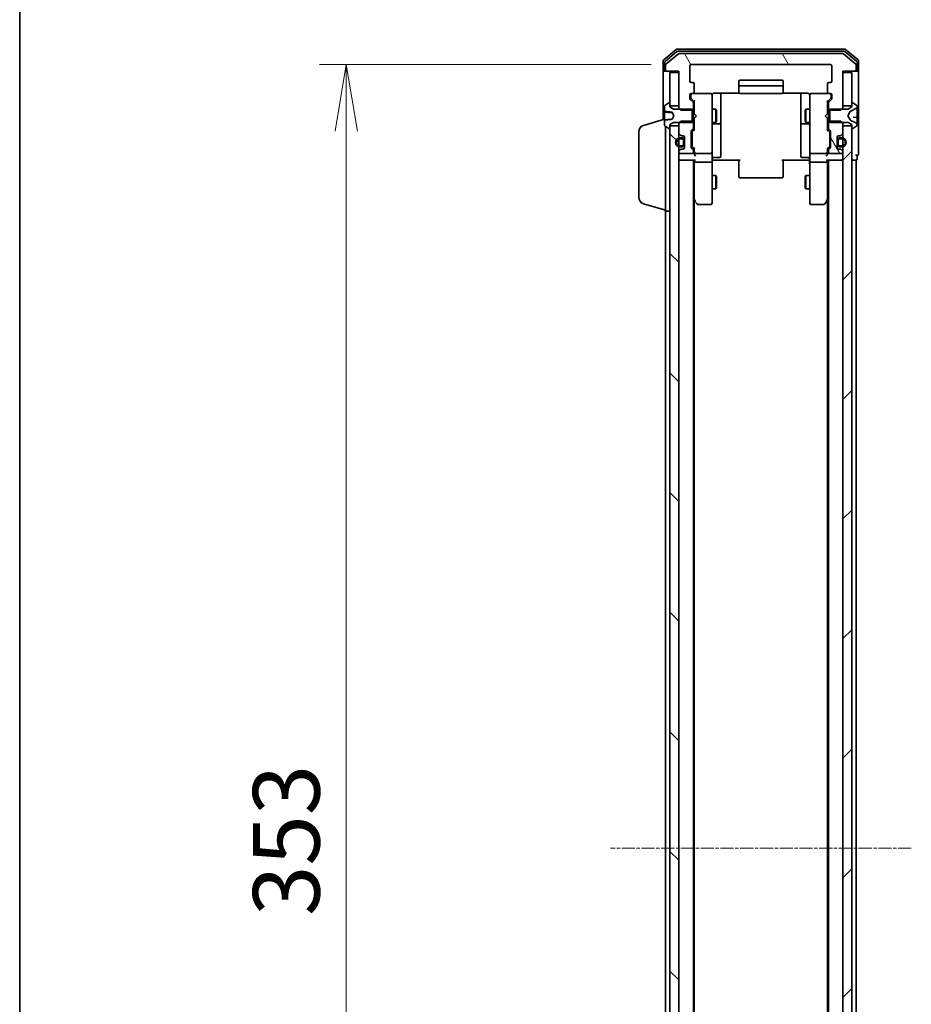
# Model space of a CAD drawing. Units: millimetres. Extents: x 0 to 8456, y 0 to 1686.
# Drawn here: x 205 to 406, y 1004 to 1226 of the extents above; entities that cross this region are included whole.
import ezdxf

# ---------------------------------------------------------------- set-up
doc = ezdxf.new("R2010")
doc.units = ezdxf.units.MM
doc.linetypes.add('CHAIN', pattern=[0.3543, 0.2362, -0.0295, 0.0591, -0.0295])
for name, color, linetype, lineweight in [('Border (ISO)', 7, 'Continuous', 35), ('Dimension (ISO)', 7, 'Continuous', 18), ('Dimension (ISO) @ 1', 7, 'Continuous', 18), ('Visible (ISO)', 7, 'Continuous', 35)]:
    doc.layers.add(name, color=color, linetype=linetype, lineweight=lineweight)
doc.layers.add('Centerline (ISO)', color=7, linetype='Continuous', lineweight=18, true_color=0x80ffff)
doc.layers.add('Hatch (ISO)', color=1, linetype='Continuous', lineweight=18, true_color=0xff0000)
doc.styles.add('Note Text (TK)', font='MS PGothic.ttf')
doc.dimstyles.new('Default - Method 1b (TK)', dxfattribs={"dimscale": 0.5, "dimtxt": 2.5, "dimasz": 2.5, "dimexe": 1, "dimexo": 1.5, "dimgap": 1, "dimtad": 1, "dimrnd": 1e-08, "dimdsep": 46, "dimtxsty": 'Note Text (TK)', "dimblk": 'OPEN', "dimcen": 0.09, "dimdle": 5, "dimclrd": 100, "dimclre": 100, "dimclrt": 7, "dimadec": 1, "dimazin": 1, "dimtfac": 1, "dimtmove": 0, "dimatfit": 3, "dimldrblk": 'OPEN', "dimfxl": 0, "dimtolj": 1, "dimlwd": -1, "dimlwe": -1, "dimarcsym": 0})
pattern_1 = [(120.0002, (118.5, -48), (-16.49775, -9.52505), [])]

# ---------------------------------------------------------------- blocks, each defined once
blk = doc.blocks.new('図面枠 tk図枠')
at = {"layer": 'Border (ISO)'}
blk.add_line((14.5, 289), (14.5, 8), dxfattribs=at)
blk = doc.blocks.new('_Open')
at = {"color": 0, "linetype": 'ByBlock', "lineweight": -2}
for p, q in [((-1, 0.167), (0, 0)), ((-1, -0.167), (0, 0)), ((0, 0), (-1, 0))]:
    blk.add_line(p, q, dxfattribs=at)
blk = doc.blocks.new('*D47')
at = {"layer": 'Defpoints', "color": 0, "transparency": 16777216}
for p in [(356.78, 1215.85), (279.07, 862.85), (356.78, 862.85)]:
    blk.add_point(p, dxfattribs=at)
at = {"layer": 'Dimension (ISO)', "color": 100, "transparency": 16777216}
for p, q in [((347.78, 1215.85), (273.07, 1215.85)), ((279.07, 1200.85), (279.07, 877.85)), ((347.78, 862.85), (273.07, 862.85))]:
    blk.add_line(p, q, dxfattribs=at)
at = {"layer": 'Dimension (ISO)', "color": 100, "transparency": 16777216, "xscale": 15, "yscale": 15, "zscale": 15}
for p, rotation in [((279.07, 1215.85), 90), ((279.07, 862.85), 270)]:
    blk.add_blockref('_Open', p, dxfattribs=dict(at, rotation=rotation))
at = {"layer": 'Dimension (ISO)', "color": 7, "transparency": 16777216, "insert": (265.57, 1024.1), "char_height": 15, "attachment_point": 4, "rotation": 90, "style": 'Note Text (TK)'}
blk.add_mtext('\\A1;353', dxfattribs=at)

msp = doc.modelspace()

# ---------------------------------------------------------------- hatches: boundary and pattern name
at = {"layer": 'Hatch (ISO)'}
h = msp.add_hatch(dxfattribs=at)
h.set_pattern_fill('ANSI31', color=256, scale=152.4, angle=75.0001754, style=0)
h.set_pattern_definition(pattern_1)
edge = h.paths.add_edge_path()
edge.add_ellipse((393.67879, 1214.65199), major_axis=(0.3, 0), ratio=1, start_angle=270, end_angle=360)
edge.add_line((393.97879, 1214.65199), (393.97879, 1215.71148))
edge.add_ellipse((393.67879, 1215.71148), major_axis=(0, 0.3), ratio=1, start_angle=270, end_angle=320.1944289)
edge.add_line((393.87085, 1215.94195), (391.06223, 1218.28246))
edge.add_ellipse((390.87018, 1218.05199), major_axis=(-0.23047, 0.19206), ratio=1, start_angle=270, end_angle=309.8055711)
edge.add_line((390.87018, 1218.35199), (354.08741, 1218.35199))
edge.add_ellipse((354.08741, 1218.05199), major_axis=(-0.3, 0), ratio=1, start_angle=270, end_angle=309.8055711)
edge.add_line((353.89535, 1218.28246), (351.08674, 1215.94195))
edge.add_ellipse((351.27879, 1215.71148), major_axis=(-0.23047, -0.19206), ratio=1, start_angle=270, end_angle=320.1944289)
edge.add_line((350.97879, 1215.71148), (350.97879, 1214.65199))
edge.add_ellipse((351.27879, 1214.65199), major_axis=(0, -0.3), ratio=1, start_angle=270, end_angle=360)
edge.add_line((351.27879, 1214.35199), (353.97879, 1214.35199))
edge.add_line((353.97879, 1214.35199), (353.97879, 1214.05199))
edge.add_line((353.97879, 1214.05199), (353.97879, 1206.60199))
edge.add_line((353.97879, 1206.60199), (353.97879, 1206.08149))
edge.add_line((353.97879, 1206.08149), (354.20829, 1205.85199))
edge.add_line((354.20829, 1205.85199), (354.47879, 1205.58149))
edge.add_line((354.47879, 1205.58149), (356.97879, 1205.58149))
edge.add_line((356.97879, 1205.58149), (357.27879, 1205.58149))
edge.add_line((357.27879, 1205.58149), (357.27879, 1207.17773))
edge.add_ellipse((356.97879, 1207.17773), major_axis=(0, 0.3), ratio=1, start_angle=270, end_angle=315)
edge.add_line((357.19092, 1207.38986), (356.56666, 1208.01412))
edge.add_ellipse((356.77879, 1208.22626), major_axis=(-0.21213, 0.21213), ratio=1, start_angle=45, end_angle=90, ccw=False)
edge.add_line((356.47879, 1208.22626), (356.47879, 1209.05199))
edge.add_ellipse((356.77879, 1209.05199), major_axis=(0, 0.3), ratio=1, start_angle=0, end_angle=90, ccw=False)
edge.add_line((356.77879, 1209.35199), (357.17879, 1209.35199))
edge.add_ellipse((357.17879, 1209.65199), major_axis=(0.3, 0), ratio=1, start_angle=270, end_angle=360)
edge.add_line((357.47879, 1209.65199), (357.47879, 1211.55199))
edge.add_ellipse((357.17879, 1211.55199), major_axis=(0, 0.3), ratio=1, start_angle=270, end_angle=360)
edge.add_line((357.17879, 1211.85199), (356.77879, 1211.85199))
edge.add_ellipse((356.77879, 1212.15199), major_axis=(-0.3, 0), ratio=1, start_angle=0, end_angle=90, ccw=False)
edge.add_line((356.47879, 1212.15199), (356.47879, 1215.55199))
edge.add_ellipse((356.77879, 1215.55199), major_axis=(0, 0.3), ratio=1, start_angle=0, end_angle=90, ccw=False)
edge.add_line((356.77879, 1215.85199), (388.17879, 1215.85199))
edge.add_ellipse((388.17879, 1215.55199), major_axis=(0.3, 0), ratio=1, start_angle=0, end_angle=90, ccw=False)
edge.add_line((388.47879, 1215.55199), (388.47879, 1212.15199))
edge.add_ellipse((388.17879, 1212.15199), major_axis=(0, -0.3), ratio=1, start_angle=0, end_angle=90, ccw=False)
edge.add_line((388.17879, 1211.85199), (387.77879, 1211.85199))
edge.add_ellipse((387.77879, 1211.55199), major_axis=(-0.3, 0), ratio=1, start_angle=270, end_angle=360)
edge.add_line((387.47879, 1211.55199), (387.47879, 1209.65199))
edge.add_ellipse((387.77879, 1209.65199), major_axis=(0, -0.3), ratio=1, start_angle=270, end_angle=360)
edge.add_line((387.77879, 1209.35199), (388.17879, 1209.35199))
edge.add_ellipse((388.17879, 1209.05199), major_axis=(0.3, 0), ratio=1, start_angle=0, end_angle=90, ccw=False)
edge.add_line((388.47879, 1209.05199), (388.47879, 1208.22626))
edge.add_ellipse((388.17879, 1208.22626), major_axis=(0, -0.3), ratio=1, start_angle=45, end_angle=90, ccw=False)
edge.add_line((388.39092, 1208.01412), (387.76666, 1207.38986))
edge.add_ellipse((387.97879, 1207.17773), major_axis=(-0.21213, -0.21213), ratio=1, start_angle=270, end_angle=315)
edge.add_line((387.67879, 1207.17773), (387.67879, 1205.58149))
edge.add_line((387.67879, 1205.58149), (390.47879, 1205.58149))
edge.add_line((390.47879, 1205.58149), (390.97879, 1206.08149))
edge.add_line((390.97879, 1206.08149), (390.97879, 1214.35199))
edge.add_line((390.97879, 1214.35199), (393.67879, 1214.35199))
h = msp.add_hatch(dxfattribs=at)
h.set_pattern_fill('ANSI31', color=256, scale=152.4, angle=14.9999778, style=0)
h.set_pattern_definition([(60, (118.5, -48), (-16.49778, 9.525), [])])
edge = h.paths.add_edge_path()
edge.add_ellipse((351.87879, 1201.55199), major_axis=(0.1, 0), ratio=1, start_angle=270, end_angle=360)
edge.add_line((351.97879, 1201.55199), (351.97879, 1202.10199))
edge.add_line((351.97879, 1202.10199), (351.97879, 1202.35199))
edge.add_line((351.97879, 1202.35199), (352.77879, 1202.85199))
edge.add_line((352.77879, 1202.85199), (354.20829, 1202.85199))
edge.add_line((354.20829, 1202.85199), (356.97879, 1202.85199))
edge.add_line((356.97879, 1202.85199), (356.97879, 1203.12249))
edge.add_line((356.97879, 1203.12249), (356.97879, 1205.58149))
edge.add_line((356.97879, 1205.58149), (356.97879, 1205.85199))
edge.add_line((356.97879, 1205.85199), (354.20829, 1205.85199))
edge.add_line((354.20829, 1205.85199), (352.77879, 1205.85199))
edge.add_line((352.77879, 1205.85199), (351.97879, 1206.35199))
edge.add_line((351.97879, 1206.35199), (351.97879, 1206.60199))
edge.add_line((351.97879, 1206.60199), (351.97879, 1207.15199))
edge.add_ellipse((351.87879, 1207.15199), major_axis=(0, 0.1), ratio=1, start_angle=270, end_angle=360)
edge.add_line((351.87879, 1207.25199), (351.83808, 1207.25199))
edge.add_ellipse((351.83808, 1207.05199), major_axis=(-0.2, 0), ratio=1, start_angle=270, end_angle=303.0238676)
edge.add_line((351.72908, 1207.21968), (350.86979, 1206.66114))
edge.add_ellipse((350.97879, 1206.49345), major_axis=(-0.16769, -0.109), ratio=1, start_angle=270, end_angle=326.9761324)
edge.add_line((350.77879, 1206.49345), (350.77879, 1205.38159))
edge.add_spline(control_points=[(350.77879, 1205.38159), (350.77879, 1205.37316), (350.78044, 1205.36317), (350.78583, 1205.3483), (350.79018, 1205.34058), (350.79928, 1205.3302), (350.80534, 1205.32546), (350.81508, 1205.32091), (350.81985, 1205.31949), (350.82443, 1205.31899)], knot_values=[0.025504203, 0.025504203, 0.025504203, 0.025504203, 0.028034499, 0.028034499, 0.030250131, 0.030250131, 0.032174545, 0.032174545, 0.033474096, 0.033474096, 0.033474096, 0.033474096], degree=3, periodic=0)
edge.add_spline(control_points=[(350.82443, 1205.31899), (351.54201, 1205.24134), (352.42389, 1205.15166)], knot_values=[0, 0, 0, 0.161215892, 0.161215892, 0.161215892], weights=[1, 1.003796697, 1.000171898], degree=2, periodic=0)
edge.add_spline(control_points=[(352.42389, 1205.15166), (352.42939, 1205.1511), (352.43477, 1205.14961), (352.44514, 1205.14508), (352.4501, 1205.14199), (352.46176, 1205.13244), (352.46774, 1205.12506), (352.47211, 1205.11685)], knot_values=[-0.006196306, -0.006196306, -0.006196306, -0.006196306, -0.004530327, -0.004530327, -0.00279128, -0.00279128, 0, 0, 0, 0], degree=3, periodic=0)
edge.add_line((352.47211, 1205.11685), (352.87879, 1204.35199))
edge.add_line((352.87879, 1204.35199), (352.47211, 1203.58714))
edge.add_spline(control_points=[(352.47211, 1203.58714), (352.46878, 1203.58087), (352.46451, 1203.5751), (352.45454, 1203.56517), (352.44884, 1203.56098), (352.43673, 1203.55495), (352.4304, 1203.55299), (352.42389, 1203.55233)], knot_values=[-0.006166703, -0.006166703, -0.006166703, -0.006166703, -0.00404826, -0.00404826, -0.00196194, -0.00196194, 0, 0, 0, 0], degree=3, periodic=0)
edge.add_spline(control_points=[(352.42389, 1203.55233), (351.54201, 1203.46265), (350.82443, 1203.38499)], knot_values=[0.003734122, 0.003734122, 0.003734122, 0.164950014, 0.164950014, 0.164950014], weights=[1.000171898, 1.003796697, 1], degree=2, periodic=0)
edge.add_spline(control_points=[(350.82443, 1203.38499), (350.81985, 1203.38449), (350.81508, 1203.38308), (350.80534, 1203.37853), (350.79928, 1203.37378), (350.79018, 1203.36341), (350.78583, 1203.35569), (350.78044, 1203.34081), (350.77879, 1203.33083), (350.77879, 1203.32239)], knot_values=[0.000421558, 0.000421558, 0.000421558, 0.000421558, 0.001721109, 0.001721109, 0.003645523, 0.003645523, 0.005861155, 0.005861155, 0.008391451, 0.008391451, 0.008391451, 0.008391451], degree=3, periodic=0)
edge.add_line((350.77879, 1203.32239), (350.77879, 1202.21053))
edge.add_ellipse((350.97879, 1202.21053), major_axis=(0, -0.2), ratio=1, start_angle=270, end_angle=326.9761324)
edge.add_line((350.86979, 1202.04284), (351.72908, 1201.4843))
edge.add_ellipse((351.83808, 1201.65199), major_axis=(-0.109, -0.16769), ratio=1, start_angle=0, end_angle=33.0238676)
edge.add_line((351.83808, 1201.45199), (351.87879, 1201.45199))
h = msp.add_hatch(dxfattribs=at)
h.set_pattern_fill('ANSI31', color=256, scale=152.4, angle=90.0002105, style=0)
h.set_pattern_definition([(135.0002, (118.5, -48), (-13.47033, -13.47043), [])])
h.paths.add_polyline_path([(351.97879, 876.60199), (353.97879, 876.60199), (353.97879, 878.22773), (353.97879, 879.39199), (353.97879, 879.60259), (353.97879, 881.10139), (353.97879, 881.31199), (353.97879, 882.47626), (353.97879, 882.55199), (353.97879, 1196.15199), (353.97879, 1196.22773), (353.97879, 1197.39199), (353.97879, 1197.60259), (353.97879, 1199.10139), (353.97879, 1199.31199), (353.97879, 1200.47626), (353.97879, 1202.10199), (351.97879, 1202.10199), (351.97879, 1201.55199), (351.97879, 877.15199)])
h = msp.add_hatch(dxfattribs=at)
h.set_pattern_fill('ANSI31', color=256, scale=152.4, angle=75.0001754, style=0)
h.set_pattern_definition(pattern_1)
edge = h.paths.add_edge_path()
edge.add_ellipse((390.35453, 1200.15199), major_axis=(0.3, 0), ratio=1, start_angle=270, end_angle=315)
edge.add_line((390.56666, 1199.93986), (390.89092, 1200.26412))
edge.add_ellipse((390.67879, 1200.47626), major_axis=(0.21213, 0.21213), ratio=1, start_angle=270, end_angle=315)
edge.add_line((390.97879, 1200.47626), (390.97879, 1202.62249))
edge.add_line((390.97879, 1202.62249), (390.47879, 1203.12249))
edge.add_line((390.47879, 1203.12249), (387.67879, 1203.12249))
edge.add_line((387.67879, 1203.12249), (387.67879, 1201.52626))
edge.add_ellipse((387.97879, 1201.52626), major_axis=(0, -0.3), ratio=1, start_angle=270, end_angle=315)
edge.add_line((387.76666, 1201.31412), (388.09092, 1200.98986))
edge.add_ellipse((387.87879, 1200.77773), major_axis=(0.21213, -0.21213), ratio=1, start_angle=45, end_angle=90, ccw=False)
edge.add_line((388.17879, 1200.77773), (388.17879, 1197.27626))
edge.add_ellipse((387.87879, 1197.27626), major_axis=(0, -0.3), ratio=1, start_angle=45, end_angle=90, ccw=False)
edge.add_line((388.09092, 1197.06412), (387.76666, 1196.73986))
edge.add_ellipse((387.97879, 1196.52773), major_axis=(-0.21213, -0.21213), ratio=1, start_angle=270, end_angle=315)
edge.add_line((387.67879, 1196.52773), (387.67879, 1196.15199))
edge.add_ellipse((387.97879, 1196.15199), major_axis=(0, -0.3), ratio=1, start_angle=270, end_angle=360)
edge.add_line((387.97879, 1195.85199), (390.67879, 1195.85199))
edge.add_ellipse((390.67879, 1196.15199), major_axis=(0.3, 0), ratio=1, start_angle=270, end_angle=360)
edge.add_line((390.97879, 1196.15199), (390.97879, 1196.22773))
edge.add_ellipse((390.67879, 1196.22773), major_axis=(0, 0.3), ratio=1, start_angle=270, end_angle=315)
edge.add_line((390.89092, 1196.43986), (390.56666, 1196.76412))
edge.add_ellipse((390.35453, 1196.55199), major_axis=(-0.21213, 0.21213), ratio=1, start_angle=270, end_angle=315)
edge.add_line((390.35453, 1196.85199), (389.97879, 1196.85199))
edge.add_ellipse((389.97879, 1197.15199), major_axis=(-0.3, 0), ratio=1, start_angle=0, end_angle=90, ccw=False)
edge.add_line((389.67879, 1197.15199), (389.67879, 1199.55199))
edge.add_ellipse((389.97879, 1199.55199), major_axis=(0, 0.3), ratio=1, start_angle=0, end_angle=90, ccw=False)
edge.add_line((389.97879, 1199.85199), (390.35453, 1199.85199))
h = msp.add_hatch(dxfattribs=at)
h.set_pattern_fill('ANSI31', color=256, scale=152.4, style=0)
h.set_pattern_definition([(45, (118.5, -48), (-13.47038, 13.47038), [])])
h.paths.add_polyline_path([(390.97879, 876.60199), (392.97879, 876.60199), (392.97879, 877.15199), (392.97879, 1201.55199), (392.97879, 1202.10199), (390.97879, 1202.10199), (390.97879, 1200.47626), (390.97879, 1199.31199), (390.97879, 1199.10139), (390.97879, 1197.60259), (390.97879, 1197.39199), (390.97879, 1196.22773), (390.97879, 1196.15199), (390.97879, 882.55199), (390.97879, 882.47626), (390.97879, 881.31199), (390.97879, 881.10139), (390.97879, 879.60259), (390.97879, 879.39199), (390.97879, 878.22773)])

# ---------------------------------------------------------------- linework, layer by layer
at = {"layer": 'Centerline (ISO)', "linetype": 'CHAIN', "ltscale": 12.553352}
msp.add_line((406.37018, 1039.35199), (338.58741, 1039.35199), dxfattribs=at)
at = {"layer": 'Visible (ISO)'}
for p, q in [((353.39535, 1219.28246), (350.58674, 1216.94195)), ((353.57638, 1218.78246), (350.88674, 1216.54109)), ((353.89535, 1218.28246), (351.08674, 1215.94195)), ((391.37018, 1219.35199), (353.58741, 1219.35199)), ((391.18915, 1218.85199), (353.76843, 1218.85199)), ((390.87018, 1218.35199), (354.08741, 1218.35199)), ((393.87085, 1215.94195), (391.06223, 1218.28246)), ((394.07085, 1216.54109), (391.38121, 1218.78246)), ((394.37085, 1216.94195), (391.56223, 1219.28246)), ((350.47879, 1216.71148), (350.47879, 1214.65199)), ((350.77879, 1216.31063), (350.77879, 1214.65199)), ((350.97879, 1215.71148), (350.97879, 1214.65199)), ((356.47879, 1212.15199), (356.47879, 1215.55199)), ((356.77879, 1215.85199), (388.17879, 1215.85199)), ((388.47879, 1215.55199), (388.47879, 1212.15199)), ((393.97879, 1214.65199), (393.97879, 1215.71148)), ((394.17879, 1214.65199), (394.17879, 1216.31063)), ((394.47879, 1214.65199), (394.47879, 1216.71148)), ((350.47879, 1214.65199), (350.47879, 1203.50199)), ((351.07879, 1214.35199), (350.77879, 1214.35199)), ((351.07879, 1214.35199), (351.27879, 1214.35199)), ((351.27879, 1214.35199), (353.97879, 1214.35199)), ((353.97879, 1214.05199), (351.97879, 1214.05199)), ((351.97879, 1214.05199), (351.97879, 1206.60199)), ((353.97879, 1214.35199), (353.97879, 1206.08149)), ((353.97879, 1206.60199), (353.97879, 1214.05199)), ((390.97879, 1206.08149), (390.97879, 1214.35199)), ((390.97879, 1214.35199), (393.67879, 1214.35199)), ((392.97879, 1214.05199), (390.97879, 1214.05199)), ((390.97879, 1214.05199), (390.97879, 1206.60199)), ((392.97879, 1206.60199), (392.97879, 1214.05199)), ((393.67879, 1214.35199), (393.87879, 1214.35199)), ((394.17879, 1214.35199), (393.87879, 1214.35199)), ((394.47879, 1199.35199), (394.47879, 1214.65199)), ((357.17879, 1211.85199), (356.77879, 1211.85199)), ((357.47879, 1209.65199), (357.47879, 1211.55199)), ((367.47879, 1212.05199), (367.47879, 1210.75199)), ((377.17879, 1212.35199), (367.77879, 1212.35199)), ((377.17879, 1211.05199), (367.77879, 1211.05199)), ((377.47879, 1210.75199), (377.47879, 1212.05199)), ((387.47879, 1211.55199), (387.47879, 1209.65199)), ((388.17879, 1211.85199), (387.77879, 1211.85199)), ((356.47879, 1208.22626), (356.47879, 1209.05199)), ((356.67879, 1209.05199), (356.67879, 1208.56279)), ((356.77879, 1209.35199), (357.17879, 1209.35199)), ((361.17879, 1209.35199), (357.17879, 1209.35199)), ((361.20212, 1209.35199), (361.17879, 1209.35199)), ((361.47879, 1208.16658), (361.47879, 1209.05199)), ((361.97879, 1209.44181), (367.56473, 1209.44181)), ((363.47879, 1203.02904), (363.47879, 1209.44181)), ((367.47879, 1210.75199), (367.47879, 1210.5591)), ((367.47879, 1210.41768), (367.47879, 1210.5591)), ((367.47879, 1210.41768), (367.47879, 1209.71057)), ((367.47879, 1209.65199), (367.47879, 1209.71057)), ((367.77879, 1209.35199), (377.17879, 1209.35199)), ((377.39286, 1209.44181), (382.97879, 1209.44181)), ((377.47879, 1210.5591), (377.47879, 1210.75199)), ((377.47879, 1210.5591), (377.47879, 1210.41768)), ((377.47879, 1209.71057), (377.47879, 1210.41768)), ((377.47879, 1209.71057), (377.47879, 1209.65199)), ((381.47879, 1209.44181), (381.47879, 1203.02904)), ((383.47879, 1209.05199), (383.47879, 1208.16658)), ((383.77879, 1209.35199), (383.75546, 1209.35199)), ((387.77879, 1209.35199), (383.77879, 1209.35199)), ((387.77879, 1209.35199), (388.17879, 1209.35199)), ((388.27879, 1208.56279), (388.27879, 1209.05199)), ((388.47879, 1209.05199), (388.47879, 1208.22626)), ((350.77879, 1206.49345), (350.77879, 1205.38159)), ((351.72908, 1207.21968), (350.86979, 1206.66114)), ((351.87879, 1207.25199), (351.83808, 1207.25199)), ((351.97879, 1206.35199), (351.97879, 1207.15199)), ((351.97879, 1206.60199), (353.97879, 1206.60199)), ((357.19092, 1207.38986), (356.56666, 1208.01412)), ((356.67879, 1208.56279), (356.67879, 1208.42629)), ((356.76668, 1208.21411), (357.47879, 1207.50199)), ((357.27879, 1205.58149), (357.27879, 1207.17773)), ((357.47879, 1207.67809), (357.47879, 1204.76605)), ((361.47879, 1196.97021), (361.47879, 1208.16658)), ((383.47879, 1208.16658), (383.47879, 1196.97021)), ((388.19091, 1208.21411), (387.47879, 1207.50199)), ((387.47879, 1204.76605), (387.47879, 1207.67809)), ((387.67879, 1207.17773), (387.67879, 1205.58149)), ((388.39092, 1208.01412), (387.76666, 1207.38986)), ((388.27879, 1208.42629), (388.27879, 1208.56279)), ((390.97879, 1206.60199), (392.97879, 1206.60199)), ((392.97879, 1207.15199), (392.97879, 1206.35199)), ((393.1195, 1207.25199), (393.07879, 1207.25199)), ((394.08779, 1206.66114), (393.2285, 1207.21968)), ((394.17879, 1206.41206), (394.17879, 1206.49345)), ((350.77879, 1205.19561), (350.77879, 1205.38159)), ((350.77879, 1205.19561), (350.77879, 1204.94305)), ((350.77879, 1204.94305), (350.77879, 1204.56985)), ((350.77879, 1203.43744), (350.77879, 1204.56985)), ((350.82443, 1205.1458), (352.39757, 1205.00817)), ((352.77879, 1205.85199), (351.97879, 1206.35199)), ((352.47211, 1205.11685), (352.87879, 1204.35199)), ((352.87879, 1204.35199), (352.47211, 1203.58714)), ((356.97879, 1205.85199), (352.77879, 1205.85199)), ((353.97879, 1206.08149), (354.47879, 1205.58149)), ((353.97879, 1206.08149), (353.97879, 1205.85199)), ((354.47879, 1205.58149), (357.27879, 1205.58149)), ((356.97879, 1202.85199), (356.97879, 1205.85199)), ((357.27879, 1205.85199), (357.47879, 1205.85199)), ((357.27879, 1205.58149), (357.27879, 1203.12249)), ((357.47879, 1204.76605), (357.53879, 1204.70605)), ((357.97879, 1204.26605), (357.53879, 1204.70605)), ((357.97879, 1204.26605), (357.53879, 1203.82605)), ((361.47879, 1205.85199), (362.32879, 1205.85199)), ((362.32879, 1202.85199), (362.32879, 1205.85199)), ((362.48215, 1205.54527), (362.32879, 1205.85199)), ((362.48215, 1205.54527), (362.48215, 1203.15872)), ((382.47543, 1205.54527), (382.62879, 1205.85199)), ((382.47543, 1203.15872), (382.47543, 1205.54527)), ((382.62879, 1205.85199), (382.62879, 1202.85199)), ((383.47879, 1205.85199), (382.62879, 1205.85199)), ((386.97879, 1204.26605), (387.41879, 1204.70605)), ((386.97879, 1204.26605), (387.41879, 1203.82605)), ((387.41879, 1204.70605), (387.47879, 1204.76605)), ((387.67879, 1205.85199), (387.47879, 1205.85199)), ((387.67879, 1205.58149), (390.47879, 1205.58149)), ((387.67879, 1203.12249), (387.67879, 1205.58149)), ((392.17879, 1205.85199), (387.97879, 1205.85199)), ((387.97879, 1205.85199), (387.97879, 1202.85199)), ((390.47879, 1205.58149), (390.97879, 1206.08149)), ((390.97879, 1205.85199), (390.97879, 1206.08149)), ((392.07879, 1204.35199), (392.58258, 1205.29948)), ((392.58258, 1203.40451), (392.07879, 1204.35199)), ((392.97879, 1206.35199), (392.17879, 1205.85199)), ((392.6045, 1205.32079), (393.90104, 1205.96417)), ((394.17879, 1206.35416), (394.17879, 1206.41206)), ((394.17879, 1205.57486), (394.17879, 1206.35416)), ((394.17879, 1205.57486), (394.17879, 1204.69725)), ((394.17879, 1204.64707), (394.17879, 1204.69725)), ((394.17879, 1203.89041), (394.17879, 1204.64707)), ((346.04777, 1202.17269), (350.77879, 1203.59199)), ((350.77879, 1203.43744), (350.77879, 1203.32239)), ((350.77879, 1203.32239), (350.77879, 1202.21053)), ((350.86979, 1202.04284), (351.72908, 1201.4843)), ((351.97879, 1202.35199), (352.77879, 1202.85199)), ((351.97879, 1201.55199), (351.97879, 1202.35199)), ((353.97879, 1202.10199), (351.97879, 1202.10199)), ((351.97879, 1202.10199), (351.97879, 876.60199)), ((352.77879, 1202.85199), (356.97879, 1202.85199)), ((354.47879, 1203.12249), (353.97879, 1202.62249)), ((353.97879, 1202.85199), (353.97879, 1202.62249)), ((353.97879, 1202.62249), (353.97879, 1200.47626)), ((353.97879, 876.60199), (353.97879, 1202.10199)), ((357.27879, 1203.12249), (354.47879, 1203.12249)), ((357.27879, 1201.52626), (357.27879, 1203.12249)), ((357.27879, 1202.85199), (357.47879, 1202.85199)), ((357.53879, 1203.82605), (357.47879, 1203.76605)), ((357.47879, 1203.76605), (357.47879, 1201.0259)), ((361.47879, 1202.85199), (362.32879, 1202.85199)), ((361.77879, 1202.55746), (363.17879, 1202.55746)), ((362.48215, 1203.15872), (362.32879, 1202.85199)), ((363.47879, 1202.85746), (363.47879, 1203.02904)), ((363.47879, 1199.18295), (363.47879, 1202.85746)), ((381.47879, 1203.02904), (381.47879, 1202.85746)), ((381.47879, 1202.85746), (381.47879, 1199.18295)), ((381.77879, 1202.55746), (383.17879, 1202.55746)), ((382.47543, 1203.15872), (382.62879, 1202.85199)), ((383.47879, 1202.85199), (382.62879, 1202.85199)), ((387.47879, 1203.76605), (387.41879, 1203.82605)), ((387.47879, 1201.0259), (387.47879, 1203.76605)), ((387.67879, 1202.85199), (387.47879, 1202.85199)), ((390.47879, 1203.12249), (387.67879, 1203.12249)), ((387.67879, 1203.12249), (387.67879, 1201.52626)), ((387.97879, 1202.85199), (392.17879, 1202.85199)), ((390.97879, 1202.62249), (390.47879, 1203.12249)), ((390.97879, 1202.62249), (390.97879, 1202.85199)), ((390.97879, 1200.47626), (390.97879, 1202.62249)), ((392.97879, 1202.10199), (390.97879, 1202.10199)), ((390.97879, 1202.10199), (390.97879, 876.60199)), ((392.17879, 1202.85199), (392.97879, 1202.35199)), ((393.90104, 1202.73982), (392.6045, 1203.38319)), ((392.97879, 1202.35199), (392.97879, 1201.55199)), ((392.97879, 876.60199), (392.97879, 1202.10199)), ((393.2285, 1201.4843), (394.08779, 1202.04284)), ((394.13315, 1203.94022), (393.24073, 1204.01829)), ((394.17879, 1203.89041), (394.17879, 1203.0912)), ((394.17879, 1202.31317), (394.17879, 1203.0912)), ((394.17879, 1202.29193), (394.17879, 1202.31317)), ((394.17879, 1202.21053), (394.17879, 1202.29193)), ((344.97879, 1185.96804), (344.97879, 1200.73595)), ((350.97879, 1182.85199), (350.97879, 1201.97199)), ((351.83808, 1201.45199), (351.87879, 1201.45199)), ((354.06666, 1200.26412), (354.39092, 1199.93986)), ((354.60306, 1199.85199), (354.97879, 1199.85199)), ((356.77879, 1197.27626), (356.77879, 1200.77773)), ((356.86666, 1200.98986), (357.19092, 1201.31412)), ((356.97879, 1200.5777), (356.97879, 1200.43428)), ((356.97879, 1200.43428), (356.97879, 1197.6197)), ((357.47879, 1201.20199), (357.06668, 1200.78988)), ((387.47879, 1201.20199), (387.89091, 1200.78988)), ((387.76666, 1201.31412), (388.09092, 1200.98986)), ((387.97879, 1200.43428), (387.97879, 1200.5777)), ((387.97879, 1197.6197), (387.97879, 1200.43428)), ((388.17879, 1200.77773), (388.17879, 1197.27626)), ((389.97879, 1199.85199), (390.35453, 1199.85199)), ((390.56666, 1199.93986), (390.89092, 1200.26412)), ((393.07879, 1201.45199), (393.1195, 1201.45199)), ((354.75879, 1199.35199), (354.25879, 1199.35199)), ((354.25879, 1199.15199), (354.75879, 1199.15199)), ((354.75879, 1199.15199), (354.25879, 1199.15199)), ((355.05879, 1198.85199), (355.05879, 1197.85199)), ((355.05879, 1197.85199), (355.05879, 1198.85199)), ((355.25879, 1198.85199), (355.25879, 1199.6597)), ((355.25879, 1197.85199), (355.25879, 1198.85199)), ((355.27879, 1198.80199), (355.25879, 1198.80199)), ((355.25879, 1198.80199), (355.25879, 1197.90199)), ((355.25879, 1197.90199), (355.27879, 1197.90199)), ((355.25879, 1197.04429), (355.25879, 1197.85199)), ((355.27879, 1199.55199), (355.27879, 1197.15199)), ((355.27879, 1197.90199), (355.27879, 1198.80199)), ((356.97879, 1197.6197), (356.97879, 1197.47629)), ((363.47879, 1195.2533), (363.47879, 1199.18295)), ((381.47879, 1199.18295), (381.47879, 1195.2533)), ((387.97879, 1197.47629), (387.97879, 1197.6197)), ((389.67879, 1197.15199), (389.67879, 1199.55199)), ((389.69879, 1198.80199), (389.67879, 1198.80199)), ((389.67879, 1198.80199), (389.67879, 1197.90199)), ((389.67879, 1197.90199), (389.69879, 1197.90199)), ((389.69879, 1199.6597), (389.69879, 1198.85199)), ((389.69879, 1198.85199), (389.69879, 1197.85199)), ((389.69879, 1197.90199), (389.69879, 1198.80199)), ((389.69879, 1197.85199), (389.69879, 1197.04429)), ((389.89879, 1197.85199), (389.89879, 1198.85199)), ((389.89879, 1198.85199), (389.89879, 1197.85199)), ((390.69879, 1199.35199), (390.19879, 1199.35199)), ((390.19879, 1199.15199), (390.69879, 1199.15199)), ((390.69879, 1199.15199), (390.19879, 1199.15199)), ((394.47879, 1195.65199), (394.47879, 1199.35199)), ((353.97879, 1196.22773), (353.97879, 1196.15199)), ((354.39092, 1196.76412), (354.06666, 1196.43986)), ((354.75879, 1197.55199), (354.25879, 1197.55199)), ((354.25879, 1197.55199), (354.75879, 1197.55199)), ((354.25879, 1197.35199), (354.75879, 1197.35199)), ((354.27879, 1195.85199), (356.97879, 1195.85199)), ((354.97879, 1196.85199), (354.60306, 1196.85199)), ((357.19092, 1196.73986), (356.86666, 1197.06412)), ((357.47879, 1196.85199), (357.06668, 1197.26411)), ((357.27879, 1196.15199), (357.27879, 1196.52773)), ((357.47879, 1197.02809), (357.47879, 1196.15199)), ((357.47879, 1196.15199), (357.47879, 1195.77626)), ((357.77879, 1195.85199), (361.17879, 1195.85199)), ((361.47879, 1196.15199), (361.47879, 1196.97021)), ((361.47879, 1196.15199), (361.47879, 1193.97626)), ((383.47879, 1196.97021), (383.47879, 1196.15199)), ((383.47879, 1193.97626), (383.47879, 1196.15199)), ((383.77879, 1195.85199), (387.17879, 1195.85199)), ((387.89091, 1197.26411), (387.47879, 1196.85199)), ((387.47879, 1196.15199), (387.47879, 1197.02809)), ((387.47879, 1195.77626), (387.47879, 1196.15199)), ((387.67879, 1196.52773), (387.67879, 1196.15199)), ((388.09092, 1197.06412), (387.76666, 1196.73986)), ((387.97879, 1195.85199), (390.67879, 1195.85199)), ((390.35453, 1196.85199), (389.97879, 1196.85199)), ((390.69879, 1197.55199), (390.19879, 1197.55199)), ((390.19879, 1197.55199), (390.69879, 1197.55199)), ((390.19879, 1197.35199), (390.69879, 1197.35199)), ((390.89092, 1196.43986), (390.56666, 1196.76412)), ((390.97879, 1196.15199), (390.97879, 1196.22773)), ((394.17879, 1194.65199), (394.17879, 1195.35199)), ((353.97879, 1194.35199), (354.27879, 1194.35199)), ((354.27879, 1194.35199), (357.56666, 1194.35199)), ((357.27879, 884.35199), (357.27879, 1194.35199)), ((357.47879, 1194.35199), (357.47879, 1193.97626)), ((357.47879, 1193.97626), (357.47879, 1185.38533)), ((361.17879, 1193.85199), (357.77879, 1193.85199)), ((361.47879, 1185.41539), (361.47879, 1193.97626)), ((361.70383, 1194.35199), (361.48653, 1194.35199)), ((361.70383, 1194.35199), (361.97879, 1194.35199)), ((361.77879, 1194.9533), (363.17879, 1194.9533)), ((367.77879, 1194.35199), (361.97879, 1194.35199)), ((367.47879, 1193.93778), (367.47879, 1194.35199)), ((367.47879, 1193.93778), (367.47879, 1191.5591)), ((382.97879, 1194.35199), (377.17879, 1194.35199)), ((377.47879, 1194.35199), (377.47879, 1193.93778)), ((377.47879, 1191.5591), (377.47879, 1193.93778)), ((383.17879, 1194.9533), (381.77879, 1194.9533)), ((382.97879, 1194.35199), (383.25375, 1194.35199)), ((383.47105, 1194.35199), (383.25375, 1194.35199)), ((383.47879, 1193.97626), (383.47879, 1185.41539)), ((387.17879, 1193.85199), (383.77879, 1193.85199)), ((387.39092, 1194.35199), (390.67879, 1194.35199)), ((387.47879, 1193.97626), (387.47879, 1194.35199)), ((387.47879, 1185.38533), (387.47879, 1193.97626)), ((387.67879, 1194.35199), (387.67879, 884.35199)), ((390.67879, 1194.35199), (390.97879, 1194.35199)), ((392.97879, 1194.35199), (393.67879, 1194.35199)), ((393.67879, 1194.35199), (393.97879, 1194.35199)), ((393.97879, 884.35199), (393.97879, 1194.35199)), ((367.47879, 1191.41768), (367.47879, 1191.5591)), ((367.47879, 1191.41768), (367.47879, 1190.71057)), ((377.47879, 1191.5591), (377.47879, 1191.41768)), ((377.47879, 1190.71057), (377.47879, 1191.41768)), ((361.47879, 1190.85199), (362.32879, 1190.85199)), ((362.32879, 1187.85199), (362.32879, 1190.85199)), ((362.48215, 1190.54527), (362.32879, 1190.85199)), ((362.48215, 1190.54527), (362.48215, 1188.15872)), ((367.47879, 1190.65199), (367.47879, 1190.71057)), ((367.77879, 1190.35199), (377.17879, 1190.35199)), ((377.47879, 1190.71057), (377.47879, 1190.65199)), ((382.47543, 1190.54527), (382.62879, 1190.85199)), ((382.47543, 1188.15872), (382.47543, 1190.54527)), ((382.62879, 1190.85199), (382.62879, 1187.85199)), ((383.47879, 1190.85199), (382.62879, 1190.85199)), ((361.47879, 1187.85199), (362.32879, 1187.85199)), ((362.48215, 1188.15872), (362.32879, 1187.85199)), ((382.47543, 1188.15872), (382.62879, 1187.85199)), ((383.47879, 1187.85199), (382.62879, 1187.85199)), ((346.04777, 1184.5313), (350.97879, 1183.05199)), ((357.27879, 1185.55199), (357.53879, 1185.20533)), ((357.47879, 893.41866), (357.47879, 1185.28533)), ((357.53879, 1185.20533), (358.08879, 1184.47199)), ((357.77879, 1185.41539), (357.62319, 1185.25978)), ((358.32879, 1184.35199), (361.17879, 1184.35199)), ((361.47879, 1184.65199), (361.47879, 1185.41539)), ((383.47879, 1185.41539), (383.47879, 1184.65199)), ((383.77879, 1184.35199), (386.62879, 1184.35199)), ((386.86879, 1184.47199), (387.41879, 1185.20533)), ((387.17879, 1185.41539), (387.3344, 1185.25978)), ((387.41879, 1185.20533), (387.67879, 1185.55199)), ((387.47879, 1185.28533), (387.47879, 893.41866)), ((350.97879, 1182.85199), (350.97879, 895.85199)), ((350.97879, 1182.85199), (351.97879, 1182.85199))]:
    msp.add_line(p, q, dxfattribs=at)
for centre, radius, start, end in [((353.58741, 1219.05199), 0.3, 90, 129.8055711), ((353.76843, 1218.55199), 0.3, 90, 129.8055711), ((354.08741, 1218.05199), 0.3, 90, 129.8055711), ((390.87018, 1218.05199), 0.3, 50.1944289, 90), ((391.18915, 1218.55199), 0.3, 50.1944289, 90), ((391.37018, 1219.05199), 0.3, 50.1944289, 90), ((350.77879, 1216.71148), 0.3, 129.8055711, 180), ((351.07879, 1216.31063), 0.3, 129.8055711, 180), ((351.27879, 1215.71148), 0.3, 129.8055711, 180), ((356.77879, 1215.55199), 0.3, 90, 180), ((388.17879, 1215.55199), 0.3, 0, 90), ((393.67879, 1215.71148), 0.3, 0, 50.1944289), ((393.87879, 1216.31063), 0.3, 0, 50.1944289), ((394.17879, 1216.71148), 0.3, 0, 50.1944289), ((350.77879, 1214.65199), 0.3, 180, 270), ((351.07879, 1214.65199), 0.3, 180, 270), ((351.27879, 1214.65199), 0.3, 180, 270), ((393.67879, 1214.65199), 0.3, 270, 0), ((393.87879, 1214.65199), 0.3, 270, 0), ((394.17879, 1214.65199), 0.3, 270, 0), ((356.77879, 1212.15199), 0.3, 180, 270), ((357.17879, 1211.55199), 0.3, 0, 90), ((367.77879, 1212.05199), 0.3, 90, 180), ((367.77879, 1210.75199), 0.3, 90, 180), ((377.17879, 1212.05199), 0.3, 0, 90), ((377.17879, 1210.75199), 0.3, 0, 90), ((387.77879, 1211.55199), 0.3, 90, 180), ((388.17879, 1212.15199), 0.3, 270, 0), ((356.77879, 1209.05199), 0.3, 90, 180), ((356.97879, 1209.05199), 0.3, 90, 180), ((357.17879, 1209.65199), 0.3, 270, 0), ((361.17879, 1209.05199), 0.3, 0, 90), ((361.2042, 1209.05199), 0.3, 345.5224878, 90), ((361.97879, 1208.85199), 0.5, 165.5224878, 180), ((367.77879, 1209.65199), 0.3, 180, 270), ((377.17879, 1209.65199), 0.3, 270, 0), ((383.75339, 1209.05199), 0.3, 90, 194.4775122), ((382.97879, 1208.85199), 0.5, 0, 14.4775122), ((383.77879, 1209.05199), 0.3, 90, 180), ((387.77879, 1209.65199), 0.3, 180, 270), ((387.97879, 1209.05199), 0.3, 0, 90), ((388.17879, 1209.05199), 0.3, 0, 90), ((350.97879, 1206.49345), 0.2, 123.0238676, 180), ((351.83808, 1207.05199), 0.2, 90, 123.0238676), ((351.87879, 1207.15199), 0.1, 0, 90), ((356.77879, 1208.22626), 0.3, 180, 225), ((356.97879, 1207.17773), 0.3, 0, 45), ((387.97879, 1207.17773), 0.3, 135, 180), ((388.17879, 1208.22626), 0.3, 315, 0), ((393.07879, 1207.15199), 0.1, 90, 180), ((393.1195, 1207.05199), 0.2, 56.9761324, 90), ((393.97879, 1206.49345), 0.2, 0, 56.9761324), ((350.82879, 1205.19561), 0.05, 180, 265), ((392.62673, 1205.276), 0.05, 116.3917032, 152), ((393.67879, 1206.41206), 0.5, 296.3917032, 0), ((346.47879, 1200.73595), 1.5, 106.6992442, 180), ((350.97879, 1202.21053), 0.2, 180, 236.9761324), ((361.77879, 1202.25746), 0.3, 90, 180), ((363.17879, 1202.85746), 0.3, 270, 0), ((381.77879, 1202.85746), 0.3, 180, 270), ((383.17879, 1202.25746), 0.3, 0, 90), ((392.62673, 1203.42798), 0.05, 208, 243.6082968), ((393.67879, 1202.29193), 0.5, 0, 63.6082968), ((393.97879, 1202.21053), 0.2, 303.0238676, 0), ((394.12879, 1203.89041), 0.05, 0, 85), ((351.83808, 1201.65199), 0.2, 236.9761324, 270), ((351.87879, 1201.55199), 0.1, 270, 0), ((354.27879, 1200.47626), 0.3, 180, 225), ((354.60306, 1200.15199), 0.3, 225, 270), ((354.97879, 1199.55199), 0.3, 0, 90), ((357.07879, 1200.77773), 0.3, 135, 180), ((356.97879, 1201.52626), 0.3, 315, 0), ((387.97879, 1201.52626), 0.3, 180, 225), ((387.87879, 1200.77773), 0.3, 0, 45), ((389.97879, 1199.55199), 0.3, 90, 180), ((390.35453, 1200.15199), 0.3, 270, 315), ((390.67879, 1200.47626), 0.3, 315, 0), ((393.07879, 1201.55199), 0.1, 180, 270), ((393.1195, 1201.65199), 0.2, 270, 303.0238676), ((354.25879, 1198.35199), 1, 90, 270), ((354.25879, 1198.35199), 0.8, 90, 270), ((354.25879, 1198.35199), 0.8, 90, 270), ((354.75879, 1198.85199), 0.5, 0, 90), ((354.75879, 1198.85199), 0.3, 0, 90), ((354.75879, 1198.85199), 0.3, 0, 90), ((354.75879, 1197.85199), 0.3, 270, 0), ((354.75879, 1197.85199), 0.5, 270, 0), ((354.75879, 1197.85199), 0.3, 270, 0), ((390.19879, 1198.85199), 0.5, 90, 180), ((390.19879, 1197.85199), 0.5, 180, 270), ((390.19879, 1198.85199), 0.3, 90, 180), ((390.19879, 1198.85199), 0.3, 90, 180), ((390.19879, 1197.85199), 0.3, 180, 270), ((390.19879, 1197.85199), 0.3, 180, 270), ((390.69879, 1198.35199), 1, 270, 90), ((390.69879, 1198.35199), 0.8, 270, 90), ((390.69879, 1198.35199), 0.8, 270, 90), ((354.27879, 1196.22773), 0.3, 135, 180), ((354.27879, 1196.15199), 0.3, 180, 270), ((354.60306, 1196.55199), 0.3, 90, 135), ((354.97879, 1197.15199), 0.3, 270, 0), ((357.07879, 1197.27626), 0.3, 180, 225), ((356.97879, 1196.15199), 0.3, 270, 0), ((356.97879, 1196.52773), 0.3, 0, 45), ((357.77879, 1196.15199), 0.3, 180, 203.4379956), ((357.77879, 1196.15199), 0.3, 238.7555453, 270), ((361.17879, 1196.15199), 0.3, 270, 0), ((383.77879, 1196.15199), 0.3, 180, 270), ((387.17879, 1196.15199), 0.3, 270, 301.2444547), ((387.17879, 1196.15199), 0.3, 336.5620158, 0), ((387.97879, 1196.52773), 0.3, 135, 180), ((387.97879, 1196.15199), 0.3, 180, 270), ((387.87879, 1197.27626), 0.3, 315, 0), ((389.97879, 1197.15199), 0.3, 180, 270), ((390.35453, 1196.55199), 0.3, 45, 90), ((390.67879, 1196.15199), 0.3, 270, 0), ((390.67879, 1196.22773), 0.3, 0, 45), ((394.17879, 1195.65199), 0.3, 180, 270), ((394.17879, 1195.65199), 0.3, 270, 0), ((354.27879, 1194.65199), 0.3, 180, 270), ((361.77879, 1194.6533), 0.3, 90, 180), ((363.17879, 1195.2533), 0.3, 270, 0), ((381.77879, 1195.2533), 0.3, 180, 270), ((383.17879, 1194.6533), 0.3, 0, 90), ((390.67879, 1194.65199), 0.3, 270, 0), ((393.87879, 1194.65199), 0.3, 270, 0), ((367.77879, 1190.65199), 0.3, 180, 270), ((377.17879, 1190.65199), 0.3, 270, 0), ((346.47879, 1185.96804), 1.5, 180, 253.3007558), ((357.77879, 1185.38533), 0.3, 180, 203.4379842), ((357.77879, 1185.38533), 0.3, 203.4379842, 216.8698976), ((358.32879, 1184.65199), 0.3, 216.8698976, 270), ((361.17879, 1184.65199), 0.3, 270, 0), ((383.77879, 1184.65199), 0.3, 180, 270), ((386.62879, 1184.65199), 0.3, 270, 323.1301024), ((387.17879, 1185.38533), 0.3, 323.1301024, 336.5620213), ((387.17879, 1185.38533), 0.3, 336.5620044, 0)]:
    msp.add_arc(centre, radius, start, end, dxfattribs=at)
for centre, major_axis, ratio, start_param, end_param in [((356.97879, 1208.42629), (0, -0.30004), 0.999850756, 4.71238898, 5.497861771), ((357.77879, 1207.78122), (0.29583, 0.12456), 0.400410446, 2.331066929, 2.974568038), ((387.17879, 1207.78122), (-0.29583, 0.12456), 0.400410446, 3.308617269, 3.952118378), ((387.97879, 1208.42629), (0, -0.30004), 0.999850756, 0.785323536, 1.570796327), ((357.27879, 1200.5777), (0, 0.30004), 0.999850756, 0.785323536, 1.570796327), ((357.77879, 1200.92276), (0.29583, -0.12456), 0.400410446, 3.308617269, 3.952118378), ((387.17879, 1200.92276), (-0.29583, -0.12456), 0.400410446, 2.331066929, 2.974568038), ((387.67879, 1200.5777), (0, 0.30004), 0.999850756, 4.71238898, 5.497861771), ((357.27879, 1197.47629), (0, -0.30004), 0.999850756, 4.71238898, 5.497861771), ((357.77879, 1197.13122), (0.29583, 0.12456), 0.400410446, 2.331066929, 2.974568038), ((357.77879, 1195.77626), (0, -0.42426), 0.707106781, 4.71238898, 5.497787144), ((357.77879, 1196.18422), (-0.20444, -0.64874), 0.33843751, 4.818639154, 5.053070364), ((357.77879, 1195.47626), (-0.27716, 0.27716), 0.414213562, 1.178097245, 1.963495408), ((357.75624, 1196.15199), (-0.48303, -0.25155), 0.33843751, 1.121615625, 1.396342459), ((387.17879, 1195.47626), (-0.27716, -0.27716), 0.414213562, 1.178097245, 1.963495408), ((387.20134, 1196.15199), (0.48303, -0.25155), 0.33843751, 4.886842848, 5.161569682), ((387.17879, 1195.77626), (0, -0.42426), 0.707106781, 0.785398163, 1.570796327), ((387.17879, 1197.13122), (-0.29583, 0.12456), 0.400410446, 3.308617269, 3.952118378), ((387.17879, 1196.18422), (0.20444, -0.64874), 0.33843751, 1.230115039, 1.464546153), ((387.67879, 1197.47629), (0, -0.30004), 0.999850756, 0.785323536, 1.570796327), ((357.77879, 1193.97626), (0.3, 0), 0.414213562, 3.141592654, 4.71238898), ((357.77879, 1194.65199), (0.27716, 0.27716), 0.414213562, 3.534291735, 4.319689899), ((361.17879, 1193.97626), (0.3, 0), 0.414213562, 4.71238898, 6.283185307), ((383.77879, 1193.97626), (0.3, 0), 0.414213562, 3.141592654, 4.71238898), ((387.17879, 1194.65199), (-0.27716, 0.27716), 0.414213562, 1.963495408, 2.748893572), ((387.17879, 1193.97626), (0.3, 0), 0.414213562, 4.71238898, 6.283185307), ((357.75624, 1185.41539), (-0.48229, 0.24115), 0.37002441, 1.47901306, 1.753739894), ((387.20134, 1185.41539), (0.48229, 0.24115), 0.37002441, 4.529445413, 4.804172247)]:
    msp.add_ellipse(centre, major_axis=major_axis, ratio=ratio, start_param=start_param, end_param=end_param, dxfattribs=at)
for points, knots in [([(361.50354, 1209.07256), (361.50797, 1209.08685), (361.51287, 1209.10068), (361.54233, 1209.17433), (361.58446, 1209.24032), (361.6509, 1209.30992), (361.67632, 1209.33239), (361.70383, 1209.35199)], [0.09062677251, 0.09062677251, 0.09062677251, 0.09062677251, 0.09485430726, 0.09485430726, 0.11442593183, 0.11442593183, 0.12372128714, 0.12372128714, 0.12372128714, 0.12372128714]), ([(361.97879, 1209.44181), (361.91854, 1209.44181), (361.84786, 1209.42662), (361.7632, 1209.38958), (361.73238, 1209.37234), (361.70383, 1209.35199)], [0.1514440253, 0.1514440253, 0.1514440253, 0.1514440253, 0.16951832421, 0.16951832421, 0.17916676345, 0.17916676345, 0.17916676345, 0.17916676345]), ([(383.25375, 1209.35199), (383.2252, 1209.37234), (383.19438, 1209.38958), (383.10972, 1209.42662), (383.03904, 1209.44181), (382.97879, 1209.44181)], [0.12372128714, 0.12372128714, 0.12372128714, 0.12372128714, 0.13336972638, 0.13336972638, 0.1514440253, 0.1514440253, 0.1514440253, 0.1514440253]), ([(383.25375, 1209.35199), (383.28126, 1209.33239), (383.30669, 1209.30992), (383.37313, 1209.24032), (383.41525, 1209.17433), (383.44472, 1209.10068), (383.44962, 1209.08685), (383.45405, 1209.07256)], [-0.12372128714, -0.12372128714, -0.12372128714, -0.12372128714, -0.11442593183, -0.11442593183, -0.09485430726, -0.09485430726, -0.09062677251, -0.09062677251, -0.09062677251, -0.09062677251]), ([(350.77879, 1205.38159), (350.77879, 1205.37316), (350.78044, 1205.36317), (350.78583, 1205.3483), (350.79018, 1205.34058), (350.79928, 1205.3302), (350.80534, 1205.32546), (350.81508, 1205.32091), (350.81985, 1205.31949), (350.82443, 1205.31899)], [0.025504202658, 0.025504202658, 0.025504202658, 0.025504202658, 0.028034499138, 0.028034499138, 0.030250131103, 0.030250131103, 0.032174544799, 0.032174544799, 0.033474096047, 0.033474096047, 0.033474096047, 0.033474096047]), ([(352.42389, 1205.15166), (352.42939, 1205.1511), (352.43477, 1205.14961), (352.44514, 1205.14508), (352.4501, 1205.14199), (352.46176, 1205.13244), (352.46774, 1205.12506), (352.47211, 1205.11685)], [-0.006196306195, -0.006196306195, -0.006196306195, -0.006196306195, -0.004530326641, -0.004530326641, -0.00279127955, -0.00279127955, 0, 0, 0, 0]), ([(350.82443, 1203.38499), (350.81985, 1203.38449), (350.81508, 1203.38308), (350.80534, 1203.37853), (350.79928, 1203.37378), (350.79018, 1203.36341), (350.78583, 1203.35569), (350.78044, 1203.34081), (350.77879, 1203.33083), (350.77879, 1203.32239)], [0.000421557723, 0.000421557723, 0.000421557723, 0.000421557723, 0.001721108971, 0.001721108971, 0.003645522667, 0.003645522667, 0.005861154632, 0.005861154632, 0.008391451112, 0.008391451112, 0.008391451112, 0.008391451112]), ([(352.47211, 1203.58714), (352.46878, 1203.58087), (352.46451, 1203.5751), (352.45454, 1203.56517), (352.44884, 1203.56098), (352.43673, 1203.55495), (352.4304, 1203.55299), (352.42389, 1203.55233)], [-0.006166703216, -0.006166703216, -0.006166703216, -0.006166703216, -0.004048260161, -0.004048260161, -0.001961939706, -0.001961939706, 0, 0, 0, 0]), ([(357.50354, 1196.03267), (357.50626, 1196.0264), (357.50915, 1196.02033), (357.52591, 1195.98783), (357.5474, 1195.95867), (357.58436, 1195.92252), (357.60396, 1195.90717), (357.62319, 1195.8955)], [0.25088676602, 0.25088676602, 0.25088676602, 0.25088676602, 0.25287796936, 0.25287796936, 0.26195841823, 0.26195841823, 0.26838803202, 0.26838803202, 0.26838803202, 0.26838803202]), ([(387.45404, 1196.03267), (387.45164, 1196.02713), (387.44906, 1196.02164), (387.43185, 1195.98773), (387.41248, 1195.96148), (387.37527, 1195.92416), (387.35449, 1195.90769), (387.3344, 1195.8955)], [0.38103121919, 0.38103121919, 0.38103121919, 0.38103121919, 0.38274190298, 0.38274190298, 0.39176165425, 0.39176165425, 0.39855363814, 0.39855363814, 0.39855363814, 0.39855363814]), ([(361.47879, 1193.18945), (361.47879, 1193.25882), (361.4813, 1193.33067), (361.48825, 1193.47903), (361.49266, 1193.5556), (361.5, 1193.71259), (361.50286, 1193.79302), (361.50478, 1193.95493), (361.50381, 1194.03633), (361.49878, 1194.19661), (361.49477, 1194.27543), (361.49078, 1194.35199)], [0, 0, 0, 0, 0.0229543492, 0.0229543492, 0.0459086984, 0.0459086984, 0.0688630477, 0.0688630477, 0.0918173969, 0.0918173969, 0.1147717461, 0.1147717461, 0.1147717461, 0.1147717461]), ([(383.47879, 1193.18945), (383.47879, 1193.25882), (383.47629, 1193.33067), (383.46934, 1193.47903), (383.46492, 1193.5556), (383.45759, 1193.71259), (383.45473, 1193.79302), (383.45281, 1193.95493), (383.45377, 1194.03633), (383.4588, 1194.19661), (383.46281, 1194.27543), (383.46681, 1194.35199)], [0, 0, 0, 0, 0.0229543492, 0.0229543492, 0.0459086984, 0.0459086984, 0.0688630477, 0.0688630477, 0.0918173969, 0.0918173969, 0.1147717461, 0.1147717461, 0.1147717461, 0.1147717461]), ([(357.50354, 1185.266), (357.50595, 1185.26504), (357.50852, 1185.26414), (357.52574, 1185.25889), (357.54511, 1185.25636), (357.58232, 1185.25594), (357.6031, 1185.25718), (357.62319, 1185.25978)], [0.38103121919, 0.38103121919, 0.38103121919, 0.38103121919, 0.38274190298, 0.38274190298, 0.39176165425, 0.39176165425, 0.39855363814, 0.39855363814, 0.39855363814, 0.39855363814]), ([(387.45404, 1185.266), (387.45132, 1185.26492), (387.44844, 1185.26393), (387.43167, 1185.25895), (387.41019, 1185.25616), (387.37323, 1185.25606), (387.35363, 1185.25729), (387.3344, 1185.25978)], [0.25088676602, 0.25088676602, 0.25088676602, 0.25088676602, 0.25287796936, 0.25287796936, 0.26195841823, 0.26195841823, 0.26838803202, 0.26838803202, 0.26838803202, 0.26838803202])]:
    msp.add_open_spline(points, degree=3, knots=knots, dxfattribs=at)
for points, weights in [([(350.82443, 1205.31899), (351.54201, 1205.24134), (352.42389, 1205.15166)], [1, 1.00379669676, 1.0001718985]), ([(352.42389, 1203.55233), (351.54201, 1203.46265), (350.82443, 1203.38499)], [1.0001718985, 1.00379669676, 1])]:
    msp.add_rational_spline(points, weights, degree=2, dxfattribs=at)

# ---------------------------------------------------------------- block references
at = {"xscale": 6, "yscale": 6, "zscale": 6}
msp.add_blockref('図面枠 tk図枠', (118.5, -48), dxfattribs=at)

# ---------------------------------------------------------------- dimensions: what is measured, and where the dimension line sits
at = {"layer": 'Dimension (ISO) @ 1', "color": 100, "true_color": 0x00ff3f}
dim = msp.add_linear_dim(base=(279.06888, 862.85199), p1=(356.77879, 1215.85199), p2=(356.77879, 862.85199), angle=90, dimstyle='Default - Method 1b (TK)', override={"dimscale": 1, "dimtxt": 15, "dimasz": 15, "dimexe": 6, "dimexo": 9, "dimgap": 6, "dimdec": 2, "dimcen": 0.54, "dimtol": 0, "dimlim": 0, "dimtp": 0, "dimtm": 0, "dimtdec": 2, "dimtix": 0, "dimtofl": 0, "dimtmove": 0, "dimatfit": 1}, dxfattribs=at)
dim.commit()
dim.dimension.update_dxf_attribs({"geometry": '*D47', "text_midpoint": (279.06888, 1039.35199), "dimtype": 160})

doc.saveas('drawing.dxf')
